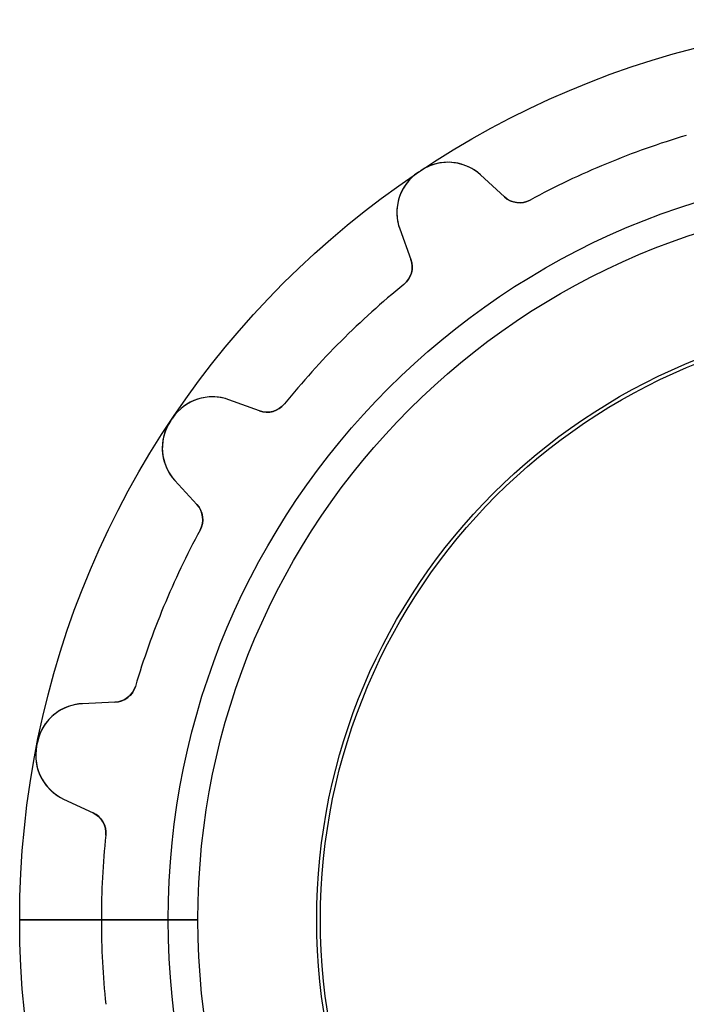
# Model space of a CAD drawing. Units: millimetres. Extents: x -12.1 to 12.1, y -12.1 to 12.1.
# Drawn here: x -12.1 to -3.1, y -1.1 to 12.1 of the extents above; entities that cross this region are included whole.
import ezdxf

# ---------------------------------------------------------------- set-up
doc = ezdxf.new("R2010")
doc.units = ezdxf.units.MM
doc.layers.add('Body027', color=7, linetype='CONTINUOUS')
doc.layers.add('Easydrive', color=7, linetype='CONTINUOUS')

msp = doc.modelspace()

# ---------------------------------------------------------------- linework, layer by layer
at = {"layer": 'Body027'}
for p, q in [((-10.12, 0, -2.9), (-12.12, 0, -2.5)), ((-10.12, 0, -2.9), (-12.12, 0, -2.5)), ((-12.12, 0, -2.5), (-12.12, 0, 2.5)), ((-12.12, 0, -2.5), (-12.12, 0, 2.5)), ((-10.12, 0, -2.9), (-12.12, 0, -2.5)), ((-10.12, 0, -2.9), (-12.12, 0, -2.5)), ((-12.12, 0, -2.5), (-12.12, 0, 2.5)), ((-12.12, 0, -2.5), (-12.12, 0, 2.5)), ((-8.12, 0, 2.9), (-8.12, 0, -2.9)), ((-8.12, 0, 2.9), (-8.12, 0, -2.9)), ((-8.12, 0, 2.9), (-8.12, 0, -2.9)), ((-8.12, 0, 2.9), (-8.12, 0, -2.9)), ((-12.12, 0, 2.5), (-10.12, 0, 2.9)), ((-12.12, 0, 2.5), (-10.12, 0, 2.9)), ((-12.12, 0, 2.5), (-10.12, 0, 2.9)), ((-12.12, 0, 2.5), (-10.12, 0, 2.9))]:
    msp.add_line(p, q, dxfattribs=at)
for radius in [12.12, 12.12, 12.12, 12.12, 12.12, 12.12, 12.12, 12.12, 10.12, 10.12, 10.12, 10.12, 10.12, 10.12, 10.12, 10.12, 8.12, 8.12, 8.12, 8.12, 8.12, 8.12, 8.12, 8.12]:
    msp.add_circle((0, 0), radius, dxfattribs=at)
at = {"layer": 'Easydrive'}
for p, q in [((-6.71324, 10.0909, -13.5), (-6.71324, 10.0909, -3.325)), ((-6.71324, 10.0909, -13.5), (-6.71324, 10.0909, -3.325)), ((-6.71324, 10.0909, 3.325), (-6.71324, 10.0909, 13.5)), ((-6.71324, 10.0909, 3.325), (-6.71324, 10.0909, 13.5)), ((-6.75376, 10.0639, -13.5), (-6.75376, 10.0639, -3.325)), ((-6.75376, 10.0639, -13.5), (-6.75376, 10.0639, -3.325)), ((-6.75376, 10.0639, 3.325), (-6.75376, 10.0639, 13.5)), ((-6.75376, 10.0639, 3.325), (-6.75376, 10.0639, 13.5)), ((-5.59181, 9.7337, -13.5), (-5.91406, 10.029, -13.5)), ((-5.59181, 9.7337, -13.5), (-5.91406, 10.029, -13.5)), ((-5.91406, 10.029, -13.5), (-5.91406, 10.029, -3.24548)), ((-5.91406, 10.029, -13.5), (-5.91406, 10.029, -3.24548)), ((-5.59181, 9.7337, 13.5), (-5.91406, 10.029, 13.5)), ((-5.91406, 10.029, 3.24548), (-5.91406, 10.029, 13.5)), ((-5.59181, 9.7337, 13.5), (-5.91406, 10.029, 13.5)), ((-5.91406, 10.029, 3.24548), (-5.91406, 10.029, 13.5)), ((-5.59181, 9.7337, -13.5), (-5.59181, 9.7337, -3.17593)), ((-5.59181, 9.7337, -13.5), (-5.59181, 9.7337, -3.17593)), ((-5.59181, 9.7337, 3.17593), (-5.59181, 9.7337, 13.5)), ((-5.59181, 9.7337, 3.17593), (-5.59181, 9.7337, 13.5)), ((-5.24631, 9.69106, -13.5), (-5.24631, 9.69106, -3.14167)), ((-5.24631, 9.69106, -13.5), (-5.24631, 9.69106, -3.14167)), ((-5.24631, 9.69106, 3.14167), (-5.24631, 9.69106, 13.5)), ((-5.24631, 9.69106, 3.14167), (-5.24631, 9.69106, 13.5)), ((-7.00236, 9.30181, -13.5), (-6.85287, 8.89109, -13.5)), ((-7.00236, 9.30181, -13.5), (-7.00236, 9.30181, -3.24548)), ((-7.00236, 9.30181, -13.5), (-6.85287, 8.89109, -13.5)), ((-7.00236, 9.30181, -13.5), (-7.00236, 9.30181, -3.24548)), ((-7.00236, 9.30181, 13.5), (-6.85287, 8.89109, 13.5)), ((-7.00236, 9.30181, 3.24548), (-7.00236, 9.30181, 13.5)), ((-7.00236, 9.30181, 13.5), (-6.85287, 8.89109, 13.5)), ((-7.00236, 9.30181, 3.24548), (-7.00236, 9.30181, 13.5)), ((-6.85287, 8.89109, -13.5), (-6.85287, 8.89109, -3.17593)), ((-6.85287, 8.89109, -13.5), (-6.85287, 8.89109, -3.17593)), ((-6.85287, 8.89109, 3.17593), (-6.85287, 8.89109, 13.5)), ((-6.85287, 8.89109, 3.17593), (-6.85287, 8.89109, 13.5)), ((-6.94569, 8.55557, -13.5), (-6.94569, 8.55557, -3.14167)), ((-6.94569, 8.55557, -13.5), (-6.94569, 8.55557, -3.14167)), ((-6.94569, 8.55557, 3.14167), (-6.94569, 8.55557, 13.5)), ((-6.94569, 8.55557, 3.14167), (-6.94569, 8.55557, 13.5)), ((-8.89109, 6.85287, -13.5), (-9.30181, 7.00236, -13.5)), ((-8.89109, 6.85287, -13.5), (-9.30181, 7.00236, -13.5)), ((-9.30181, 7.00236, -13.5), (-9.30181, 7.00236, -3.24548)), ((-9.30181, 7.00236, -13.5), (-9.30181, 7.00236, -3.24548)), ((-8.89109, 6.85287, 13.5), (-9.30181, 7.00236, 13.5)), ((-9.30181, 7.00236, 3.24548), (-9.30181, 7.00236, 13.5)), ((-8.89109, 6.85287, 13.5), (-9.30181, 7.00236, 13.5)), ((-9.30181, 7.00236, 3.24548), (-9.30181, 7.00236, 13.5)), ((-8.55557, 6.94569, -13.5), (-8.55557, 6.94569, -3.14167)), ((-8.55557, 6.94569, -13.5), (-8.55557, 6.94569, -3.14167)), ((-8.55557, 6.94569, 3.14167), (-8.55557, 6.94569, 13.5)), ((-8.55557, 6.94569, 3.14167), (-8.55557, 6.94569, 13.5)), ((-8.89109, 6.85287, -13.5), (-8.89109, 6.85287, -3.17593)), ((-8.89109, 6.85287, -13.5), (-8.89109, 6.85287, -3.17593)), ((-8.89109, 6.85287, 3.17593), (-8.89109, 6.85287, 13.5)), ((-8.89109, 6.85287, 3.17593), (-8.89109, 6.85287, 13.5)), ((-10.0909, 6.71324, -13.5), (-10.0909, 6.71324, -3.325)), ((-10.0909, 6.71324, -13.5), (-10.0909, 6.71324, -3.325)), ((-10.0909, 6.71324, 3.325), (-10.0909, 6.71324, 13.5)), ((-10.0909, 6.71324, 3.325), (-10.0909, 6.71324, 13.5)), ((-10.0639, 6.75376, -13.5), (-10.0639, 6.75376, -3.325)), ((-10.0639, 6.75376, -13.5), (-10.0639, 6.75376, -3.325)), ((-10.0639, 6.75376, 3.325), (-10.0639, 6.75376, 13.5)), ((-10.0639, 6.75376, 3.325), (-10.0639, 6.75376, 13.5)), ((-10.029, 5.91406, -13.5), (-9.7337, 5.59181, -13.5)), ((-10.029, 5.91406, -13.5), (-10.029, 5.91406, -3.24548)), ((-10.029, 5.91406, -13.5), (-9.7337, 5.59181, -13.5)), ((-10.029, 5.91406, -13.5), (-10.029, 5.91406, -3.24548)), ((-10.029, 5.91406, 13.5), (-9.7337, 5.59181, 13.5)), ((-10.029, 5.91406, 3.24548), (-10.029, 5.91406, 13.5)), ((-10.029, 5.91406, 13.5), (-9.7337, 5.59181, 13.5)), ((-10.029, 5.91406, 3.24548), (-10.029, 5.91406, 13.5)), ((-9.7337, 5.59181, -13.5), (-9.7337, 5.59181, -3.17593)), ((-9.7337, 5.59181, -13.5), (-9.7337, 5.59181, -3.17593)), ((-9.7337, 5.59181, 3.17593), (-9.7337, 5.59181, 13.5)), ((-9.7337, 5.59181, 3.17593), (-9.7337, 5.59181, 13.5)), ((-9.69106, 5.24631, -13.5), (-9.69106, 5.24631, -3.14167)), ((-9.69106, 5.24631, -13.5), (-9.69106, 5.24631, -3.14167)), ((-9.69106, 5.24631, 3.14167), (-9.69106, 5.24631, 13.5)), ((-9.69106, 5.24631, 3.14167), (-9.69106, 5.24631, 13.5)), ((-10.5623, 3.14291, -13.5), (-10.5623, 3.14291, -3.14167)), ((-10.5623, 3.14291, -13.5), (-10.5623, 3.14291, -3.14167)), ((-10.5623, 3.14291, 3.14167), (-10.5623, 3.14291, 13.5)), ((-10.5623, 3.14291, 3.14167), (-10.5623, 3.14291, 13.5)), ((-10.8368, 2.92875, -13.5), (-11.2734, 2.90969, -13.5)), ((-10.8368, 2.92875, -13.5), (-11.2734, 2.90969, -13.5)), ((-10.8368, 2.92875, 13.5), (-11.2734, 2.90969, 13.5)), ((-10.8368, 2.92875, 13.5), (-11.2734, 2.90969, 13.5)), ((-10.8368, 2.92875, -13.5), (-10.8368, 2.92875, -3.17593)), ((-10.8368, 2.92875, -13.5), (-10.8368, 2.92875, -3.17593)), ((-10.8368, 2.92875, 3.17593), (-10.8368, 2.92875, 13.5)), ((-10.8368, 2.92875, 3.17593), (-10.8368, 2.92875, 13.5)), ((-11.2734, 2.90969, -13.5), (-11.2734, 2.90969, -3.24548)), ((-11.2734, 2.90969, -13.5), (-11.2734, 2.90969, -3.24548)), ((-11.2734, 2.90969, 3.24548), (-11.2734, 2.90969, 13.5)), ((-11.2734, 2.90969, 3.24548), (-11.2734, 2.90969, 13.5)), ((-11.8823, 2.38839, -13.5), (-11.8823, 2.38839, -3.325)), ((-11.8823, 2.38839, -13.5), (-11.8823, 2.38839, -3.325)), ((-11.8823, 2.38839, 3.325), (-11.8823, 2.38839, 13.5)), ((-11.8823, 2.38839, 3.325), (-11.8823, 2.38839, 13.5)), ((-11.8918, 2.34059, -13.5), (-11.8918, 2.34059, -3.325)), ((-11.8918, 2.34059, -13.5), (-11.8918, 2.34059, -3.325)), ((-11.8918, 2.34059, 3.325), (-11.8918, 2.34059, 13.5)), ((-11.8918, 2.34059, 3.325), (-11.8918, 2.34059, 13.5)), ((-11.5288, 1.62596, -13.5), (-11.1327, 1.44124, -13.5)), ((-11.5288, 1.62596, -13.5), (-11.5288, 1.62596, -3.24548)), ((-11.5288, 1.62596, -13.5), (-11.1327, 1.44124, -13.5)), ((-11.5288, 1.62596, -13.5), (-11.5288, 1.62596, -3.24548)), ((-11.5288, 1.62596, 13.5), (-11.1327, 1.44124, 13.5)), ((-11.5288, 1.62596, 3.24548), (-11.5288, 1.62596, 13.5)), ((-11.5288, 1.62596, 13.5), (-11.1327, 1.44124, 13.5)), ((-11.5288, 1.62596, 3.24548), (-11.5288, 1.62596, 13.5)), ((-11.1327, 1.44124, -13.5), (-11.1327, 1.44124, -3.17593)), ((-11.1327, 1.44124, -13.5), (-11.1327, 1.44124, -3.17593)), ((-11.1327, 1.44124, 3.17593), (-11.1327, 1.44124, 13.5)), ((-11.1327, 1.44124, 3.17593), (-11.1327, 1.44124, 13.5)), ((-10.961, 1.13836, -13.5), (-10.961, 1.13836, -3.14167)), ((-10.961, 1.13836, -13.5), (-10.961, 1.13836, -3.14167)), ((-10.961, 1.13836, 3.14167), (-10.961, 1.13836, 13.5)), ((-10.961, 1.13836, 3.14167), (-10.961, 1.13836, 13.5)), ((-9.72, 0, -2.925), (-11.02, 0, -3.14167)), ((-9.72, 0, -2.925), (-11.02, 0, -3.14167)), ((-8.07, 0, 2.925), (-8.07, 0, -2.925)), ((-8.07, 0, 2.925), (-8.07, 0, -2.925)), ((-11.02, 0, 3.14167), (-9.72, 0, 2.925)), ((-11.02, 0, 3.14167), (-9.72, 0, 2.925))]:
    msp.add_line(p, q, dxfattribs=at)
for radius in [9.72, 9.72, 9.72, 9.72, 8.07, 8.07, 8.07, 8.07]:
    msp.add_circle((0, 0), radius, dxfattribs=at)
for centre, radius, start, end in [((0, 0, -13.5), 11.02, 106.571, 112.5), ((0, 0, -13.5), 11.02, 106.571, 112.5), ((0, 0, -3.14167), 11.02, 106.571, 112.5), ((0, 0, -3.14167), 11.02, 106.571, 112.5), ((0, 0, 13.5), 11.02, 106.571, 112.5), ((0, 0, 13.5), 11.02, 106.571, 112.5), ((0, 0, 3.14167), 11.02, 106.571, 112.5), ((0, 0, 3.14167), 11.02, 106.571, 112.5), ((0, 0, -13.5), 12.12, 123.75, 123.865), ((0, 0, -13.5), 12.12, 123.75, 123.865), ((0, 0, -3.325), 12.12, 123.75, 123.865), ((0, 0, -3.325), 12.12, 123.75, 123.865), ((0, 0, 13.5), 12.12, 123.75, 123.865), ((0, 0, 13.5), 12.12, 123.75, 123.865), ((0, 0, 3.325), 12.12, 123.75, 123.865), ((0, 0, 3.325), 12.12, 123.75, 123.865), ((0, 0, -13.5), 12.12, 123.635, 123.75), ((0, 0, -13.5), 12.12, 123.635, 123.75), ((0, 0, -3.325), 12.12, 123.635, 123.75), ((0, 0, -3.325), 12.12, 123.635, 123.75), ((0, 0, 13.5), 12.12, 123.635, 123.75), ((0, 0, 13.5), 12.12, 123.635, 123.75), ((0, 0, 3.325), 12.12, 123.635, 123.75), ((0, 0, 3.325), 12.12, 123.635, 123.75), ((-6.3532, 9.54975, -13.5), 0.65, 47.5, 123.635), ((-6.3532, 9.54975, -13.5), 0.65, 47.5, 123.635), ((-6.3532, 9.54975, 13.5), 0.65, 47.5, 123.635), ((-6.3532, 9.54975, 13.5), 0.65, 47.5, 123.635), ((0, 0, -13.5), 11.02, 112.5, 118.429), ((0, 0, -13.5), 11.02, 112.5, 118.429), ((0, 0, -3.14167), 11.02, 112.5, 118.429), ((0, 0, -3.14167), 11.02, 112.5, 118.429), ((0, 0, 13.5), 11.02, 112.5, 118.429), ((0, 0, 13.5), 11.02, 112.5, 118.429), ((0, 0, 3.14167), 11.02, 112.5, 118.429), ((0, 0, 3.14167), 11.02, 112.5, 118.429), ((-6.39156, 9.52412, -13.5), 0.65, 123.865, -160), ((-6.39156, 9.52412, -13.5), 0.65, 123.865, -160), ((-6.39156, 9.52412, 13.5), 0.65, 123.865, -160), ((-6.39156, 9.52412, 13.5), 0.65, 123.865, -160), ((-5.38914, 9.95488, -13.5), 0.3, -132.5, -61.5708), ((-5.38914, 9.95488, -13.5), 0.3, -132.5, -61.5708), ((-5.38914, 9.95488, 13.5), 0.3, -132.5, -61.5708), ((-5.38914, 9.95488, 13.5), 0.3, -132.5, -61.5708), ((-7.13478, 8.78848, -13.5), 0.3, -50.9292, 20), ((-7.13478, 8.78848, -13.5), 0.3, -50.9292, 20), ((-7.13478, 8.78848, 13.5), 0.3, -50.9292, 20), ((-7.13478, 8.78848, 13.5), 0.3, -50.9292, 20), ((0, 0, -13.5), 11.02, 129.071, 135), ((0, 0, -13.5), 11.02, 129.071, 135), ((0, 0, -3.14167), 11.02, 129.071, 135), ((0, 0, -3.14167), 11.02, 129.071, 135), ((0, 0, 13.5), 11.02, 129.071, 135), ((0, 0, 13.5), 11.02, 129.071, 135), ((0, 0, 3.14167), 11.02, 129.071, 135), ((0, 0, 3.14167), 11.02, 129.071, 135), ((0, 0, -13.5), 11.02, 135, 140.929), ((0, 0, -13.5), 11.02, 135, 140.929), ((0, 0, -3.14167), 11.02, 135, 140.929), ((0, 0, -3.14167), 11.02, 135, 140.929), ((0, 0, 13.5), 11.02, 135, 140.929), ((0, 0, 13.5), 11.02, 135, 140.929), ((0, 0, 3.14167), 11.02, 135, 140.929), ((0, 0, 3.14167), 11.02, 135, 140.929), ((-9.52412, 6.39156, -13.5), 0.65, 70, 146.135), ((-9.52412, 6.39156, -13.5), 0.65, 70, 146.135), ((-9.52412, 6.39156, 13.5), 0.65, 70, 146.135), ((-9.52412, 6.39156, 13.5), 0.65, 70, 146.135), ((-8.78848, 7.13478, -13.5), 0.3, -110, -39.0708), ((-8.78848, 7.13478, -13.5), 0.3, -110, -39.0708), ((-8.78848, 7.13478, 13.5), 0.3, -110, -39.0708), ((-8.78848, 7.13478, 13.5), 0.3, -110, -39.0708), ((-9.54975, 6.3532, -13.5), 0.65, 146.365, -137.5), ((-9.54975, 6.3532, -13.5), 0.65, 146.365, -137.5), ((-9.54975, 6.3532, 13.5), 0.65, 146.365, -137.5), ((-9.54975, 6.3532, 13.5), 0.65, 146.365, -137.5), ((0, 0, -13.5), 12.12, 146.25, 146.365), ((0, 0, -13.5), 12.12, 146.25, 146.365), ((0, 0, -3.325), 12.12, 146.25, 146.365), ((0, 0, -3.325), 12.12, 146.25, 146.365), ((0, 0, 13.5), 12.12, 146.25, 146.365), ((0, 0, 13.5), 12.12, 146.25, 146.365), ((0, 0, 3.325), 12.12, 146.25, 146.365), ((0, 0, 3.325), 12.12, 146.25, 146.365), ((0, 0, -13.5), 12.12, 146.135, 146.25), ((0, 0, -13.5), 12.12, 146.135, 146.25), ((0, 0, -3.325), 12.12, 146.135, 146.25), ((0, 0, -3.325), 12.12, 146.135, 146.25), ((0, 0, 13.5), 12.12, 146.135, 146.25), ((0, 0, 13.5), 12.12, 146.135, 146.25), ((0, 0, 3.325), 12.12, 146.135, 146.25), ((0, 0, 3.325), 12.12, 146.135, 146.25), ((-9.95488, 5.38914, -13.5), 0.3, -28.4292, 42.5), ((-9.95488, 5.38914, -13.5), 0.3, -28.4292, 42.5), ((-9.95488, 5.38914, 13.5), 0.3, -28.4292, 42.5), ((-9.95488, 5.38914, 13.5), 0.3, -28.4292, 42.5), ((0, 0, -13.5), 11.02, 151.571, 157.5), ((0, 0, -13.5), 11.02, 151.571, 157.5), ((0, 0, -3.14167), 11.02, 151.571, 157.5), ((0, 0, -3.14167), 11.02, 151.571, 157.5), ((0, 0, 13.5), 11.02, 151.571, 157.5), ((0, 0, 13.5), 11.02, 151.571, 157.5), ((0, 0, 3.14167), 11.02, 151.571, 157.5), ((0, 0, 3.14167), 11.02, 151.571, 157.5), ((0, 0, -13.5), 11.02, 157.5, 163.429), ((0, 0, -13.5), 11.02, 157.5, 163.429), ((0, 0, -3.14167), 11.02, 157.5, 163.429), ((0, 0, -3.14167), 11.02, 157.5, 163.429), ((0, 0, 13.5), 11.02, 157.5, 163.429), ((0, 0, 13.5), 11.02, 157.5, 163.429), ((0, 0, 3.14167), 11.02, 157.5, 163.429), ((0, 0, 3.14167), 11.02, 157.5, 163.429), ((-10.8499, 3.22847, -13.5), 0.3, -87.5, -16.5708), ((-10.8499, 3.22847, -13.5), 0.3, -87.5, -16.5708), ((-10.8499, 3.22847, 13.5), 0.3, -87.5, -16.5708), ((-10.8499, 3.22847, 13.5), 0.3, -87.5, -16.5708), ((-11.2451, 2.26031, -13.5), 0.65, 92.5, 168.635), ((-11.2451, 2.26031, -13.5), 0.65, 92.5, 168.635), ((-11.2451, 2.26031, 13.5), 0.65, 92.5, 168.635), ((-11.2451, 2.26031, 13.5), 0.65, 92.5, 168.635), ((0, 0, -13.5), 12.12, 168.635, 168.75), ((0, 0, -13.5), 12.12, 168.635, 168.75), ((0, 0, -3.325), 12.12, 168.635, 168.75), ((0, 0, -3.325), 12.12, 168.635, 168.75), ((0, 0, 13.5), 12.12, 168.635, 168.75), ((0, 0, 13.5), 12.12, 168.635, 168.75), ((0, 0, 3.325), 12.12, 168.635, 168.75), ((0, 0, 3.325), 12.12, 168.635, 168.75), ((-11.2541, 2.21506, -13.5), 0.65, 168.865, -115), ((-11.2541, 2.21506, -13.5), 0.65, 168.865, -115), ((-11.2541, 2.21506, 13.5), 0.65, 168.865, -115), ((-11.2541, 2.21506, 13.5), 0.65, 168.865, -115), ((0, 0, -13.5), 12.12, 168.75, 168.865), ((0, 0, -13.5), 12.12, 168.75, 168.865), ((0, 0, -3.325), 12.12, 168.75, 168.865), ((0, 0, -3.325), 12.12, 168.75, 168.865), ((0, 0, 13.5), 12.12, 168.75, 168.865), ((0, 0, 13.5), 12.12, 168.75, 168.865), ((0, 0, 3.325), 12.12, 168.75, 168.865), ((0, 0, 3.325), 12.12, 168.75, 168.865), ((-11.2594, 1.16935, -13.5), 0.3, -5.92918, 65), ((-11.2594, 1.16935, -13.5), 0.3, -5.92918, 65), ((-11.2594, 1.16935, 13.5), 0.3, -5.92918, 65), ((-11.2594, 1.16935, 13.5), 0.3, -5.92918, 65), ((0, 0, -13.5), 11.02, 174.071, 180), ((0, 0, -13.5), 11.02, 174.071, 180), ((0, 0, -3.14167), 11.02, 174.071, -180), ((0, 0, -3.14167), 11.02, 174.071, -180), ((0, 0, 13.5), 11.02, 174.071, 180), ((0, 0, 3.14167), 11.02, 174.071, -180), ((0, 0, 13.5), 11.02, 174.071, 180), ((0, 0, 3.14167), 11.02, 174.071, -180), ((0, 0, -13.5), 11.02, 180, -174.071), ((0, 0, -13.5), 11.02, 180, -174.071), ((0, 0, -3.14167), 11.02, -180, -174.071), ((0, 0, -3.14167), 11.02, -180, -174.071), ((0, 0, 13.5), 11.02, 180, -174.071), ((0, 0, 3.14167), 11.02, -180, -174.071), ((0, 0, 13.5), 11.02, 180, -174.071), ((0, 0, 3.14167), 11.02, -180, -174.071)]:
    msp.add_arc(centre, radius, start, end, dxfattribs=at)
for points, knots in [([(-5.91406, 10.029, -3.24548), (-6.00936, 10.1165, -3.26612), (-6.13418, 10.1774, -3.28544), (-6.27231, 10.1947, -3.29995), (-6.41932, 10.214, -3.31552), (-6.58186, 10.1792, -3.32511), (-6.71324, 10.0909, -3.325)], [0, 0, 0, 0, 0.483359, 0.483359, 0.483359, 1, 1, 1, 1]), ([(-5.91406, 10.029, -3.24548), (-6.00936, 10.1165, -3.26612), (-6.13418, 10.1774, -3.28544), (-6.27231, 10.1947, -3.29995), (-6.41932, 10.214, -3.31552), (-6.58186, 10.1792, -3.32511), (-6.71324, 10.0909, -3.325)], [0, 0, 0, 0, 0.483359, 0.483359, 0.483359, 1, 1, 1, 1]), ([(-5.91406, 10.029, 3.24548), (-6.00936, 10.1165, 3.26612), (-6.13418, 10.1774, 3.28544), (-6.27231, 10.1947, 3.29995), (-6.41932, 10.214, 3.31552), (-6.58186, 10.1792, 3.32511), (-6.71324, 10.0909, 3.325)], [0, 0, 0, 0, 0.483359, 0.483359, 0.483359, 1, 1, 1, 1]), ([(-5.91406, 10.029, 3.24548), (-6.00936, 10.1165, 3.26612), (-6.13418, 10.1774, 3.28544), (-6.27231, 10.1947, 3.29995), (-6.41932, 10.214, 3.31552), (-6.58186, 10.1792, 3.32511), (-6.71324, 10.0909, 3.325)], [0, 0, 0, 0, 0.483359, 0.483359, 0.483359, 1, 1, 1, 1]), ([(-6.75376, 10.0639, -3.325), (-6.88526, 9.97647, -3.32511), (-6.97951, 9.84009, -3.31557), (-7.01807, 9.69726, -3.30007), (-7.05532, 9.56271, -3.28554), (-7.04688, 9.42367, -3.26617), (-7.00236, 9.30181, -3.24548)], [0, 0, 0, 0, 0.51537, 0.51537, 0.51537, 1, 1, 1, 1]), ([(-6.75376, 10.0639, -3.325), (-6.88526, 9.97647, -3.32511), (-6.97951, 9.84009, -3.31557), (-7.01807, 9.69726, -3.30007), (-7.05532, 9.56271, -3.28554), (-7.04688, 9.42367, -3.26617), (-7.00236, 9.30181, -3.24548)], [0, 0, 0, 0, 0.51537, 0.51537, 0.51537, 1, 1, 1, 1]), ([(-6.75376, 10.0639, 3.325), (-6.88526, 9.97647, 3.32511), (-6.97951, 9.84009, 3.31557), (-7.01807, 9.69726, 3.30007), (-7.05532, 9.56271, 3.28554), (-7.04688, 9.42367, 3.26617), (-7.00236, 9.30181, 3.24548)], [0, 0, 0, 0, 0.51537, 0.51537, 0.51537, 1, 1, 1, 1]), ([(-6.75376, 10.0639, 3.325), (-6.88526, 9.97647, 3.32511), (-6.97951, 9.84009, 3.31557), (-7.01807, 9.69726, 3.30007), (-7.05532, 9.56271, 3.28554), (-7.04688, 9.42367, 3.26617), (-7.00236, 9.30181, 3.24548)], [0, 0, 0, 0, 0.51537, 0.51537, 0.51537, 1, 1, 1, 1]), ([(-9.30181, 7.00236, -3.24548), (-9.42335, 7.04677, -3.26612), (-9.56198, 7.05528, -3.28544), (-9.6962, 7.01837, -3.29995), (-9.83942, 6.97996, -3.31552), (-9.97626, 6.88559, -3.32511), (-10.0639, 6.75376, -3.325)], [0, 0, 0, 0, 0.483359, 0.483359, 0.483359, 1, 1, 1, 1]), ([(-9.30181, 7.00236, -3.24548), (-9.42335, 7.04677, -3.26612), (-9.56198, 7.05528, -3.28544), (-9.6962, 7.01837, -3.29995), (-9.83942, 6.97996, -3.31552), (-9.97626, 6.88559, -3.32511), (-10.0639, 6.75376, -3.325)], [0, 0, 0, 0, 0.483359, 0.483359, 0.483359, 1, 1, 1, 1]), ([(-9.30181, 7.00236, 3.24548), (-9.42335, 7.04677, 3.26612), (-9.56198, 7.05528, 3.28544), (-9.6962, 7.01837, 3.29995), (-9.83942, 6.97996, 3.31552), (-9.97626, 6.88559, 3.32511), (-10.0639, 6.75376, 3.325)], [0, 0, 0, 0, 0.483359, 0.483359, 0.483359, 1, 1, 1, 1]), ([(-9.30181, 7.00236, 3.24548), (-9.42335, 7.04677, 3.26612), (-9.56198, 7.05528, 3.28544), (-9.6962, 7.01837, 3.29995), (-9.83942, 6.97996, 3.31552), (-9.97626, 6.88559, 3.32511), (-10.0639, 6.75376, 3.325)], [0, 0, 0, 0, 0.483359, 0.483359, 0.483359, 1, 1, 1, 1]), ([(-10.0909, 6.71324, -3.325), (-10.179, 6.58218, -3.32511), (-10.2139, 6.42012, -3.31557), (-10.1948, 6.2734, -3.30007), (-10.1778, 6.13484, -3.28554), (-10.1168, 6.00961, -3.26617), (-10.029, 5.91406, -3.24548)], [0, 0, 0, 0, 0.51537, 0.51537, 0.51537, 1, 1, 1, 1]), ([(-10.0909, 6.71324, -3.325), (-10.179, 6.58218, -3.32511), (-10.2139, 6.42012, -3.31557), (-10.1948, 6.2734, -3.30007), (-10.1778, 6.13484, -3.28554), (-10.1168, 6.00961, -3.26617), (-10.029, 5.91406, -3.24548)], [0, 0, 0, 0, 0.51537, 0.51537, 0.51537, 1, 1, 1, 1]), ([(-10.0909, 6.71324, 3.325), (-10.179, 6.58218, 3.32511), (-10.2139, 6.42012, 3.31557), (-10.1948, 6.2734, 3.30007), (-10.1778, 6.13484, 3.28554), (-10.1168, 6.00961, 3.26617), (-10.029, 5.91406, 3.24548)], [0, 0, 0, 0, 0.51537, 0.51537, 0.51537, 1, 1, 1, 1]), ([(-10.0909, 6.71324, 3.325), (-10.179, 6.58218, 3.32511), (-10.2139, 6.42012, 3.31557), (-10.1948, 6.2734, 3.30007), (-10.1778, 6.13484, 3.28554), (-10.1168, 6.00961, 3.26617), (-10.029, 5.91406, 3.24548)], [0, 0, 0, 0, 0.51537, 0.51537, 0.51537, 1, 1, 1, 1]), ([(-11.2734, 2.90969, -3.24548), (-11.4027, 2.9042, -3.26612), (-11.5341, 2.85902, -3.28544), (-11.6439, 2.77355, -3.29995), (-11.7616, 2.68326, -3.31552), (-11.8519, 2.54371, -3.32511), (-11.8823, 2.38839, -3.325)], [0, 0, 0, 0, 0.483359, 0.483359, 0.483359, 1, 1, 1, 1]), ([(-11.2734, 2.90969, -3.24548), (-11.4027, 2.9042, -3.26612), (-11.5341, 2.85902, -3.28544), (-11.6439, 2.77355, -3.29995), (-11.7616, 2.68326, -3.31552), (-11.8519, 2.54371, -3.32511), (-11.8823, 2.38839, -3.325)], [0, 0, 0, 0, 0.483359, 0.483359, 0.483359, 1, 1, 1, 1]), ([(-11.2734, 2.90969, 3.24548), (-11.4027, 2.9042, 3.26612), (-11.5341, 2.85902, 3.28544), (-11.6439, 2.77355, 3.29995), (-11.7616, 2.68326, 3.31552), (-11.8519, 2.54371, 3.32511), (-11.8823, 2.38839, 3.325)], [0, 0, 0, 0, 0.483359, 0.483359, 0.483359, 1, 1, 1, 1]), ([(-11.2734, 2.90969, 3.24548), (-11.4027, 2.9042, 3.26612), (-11.5341, 2.85902, 3.28544), (-11.6439, 2.77355, 3.29995), (-11.7616, 2.68326, 3.31552), (-11.8519, 2.54371, 3.32511), (-11.8823, 2.38839, 3.325)], [0, 0, 0, 0, 0.483359, 0.483359, 0.483359, 1, 1, 1, 1]), ([(-11.8918, 2.34059, -3.325), (-11.923, 2.18582, -3.32511), (-11.8933, 2.02274, -3.31557), (-11.8195, 1.89447, -3.30007), (-11.7507, 1.77299, -3.28554), (-11.6464, 1.68064, -3.26617), (-11.5288, 1.62596, -3.24548)], [0, 0, 0, 0, 0.51537, 0.51537, 0.51537, 1, 1, 1, 1]), ([(-11.8918, 2.34059, -3.325), (-11.923, 2.18582, -3.32511), (-11.8933, 2.02274, -3.31557), (-11.8195, 1.89447, -3.30007), (-11.7507, 1.77299, -3.28554), (-11.6464, 1.68064, -3.26617), (-11.5288, 1.62596, -3.24548)], [0, 0, 0, 0, 0.51537, 0.51537, 0.51537, 1, 1, 1, 1]), ([(-11.8918, 2.34059, 3.325), (-11.923, 2.18582, 3.32511), (-11.8933, 2.02274, 3.31557), (-11.8195, 1.89447, 3.30007), (-11.7507, 1.77299, 3.28554), (-11.6464, 1.68064, 3.26617), (-11.5288, 1.62596, 3.24548)], [0, 0, 0, 0, 0.51537, 0.51537, 0.51537, 1, 1, 1, 1]), ([(-11.8918, 2.34059, 3.325), (-11.923, 2.18582, 3.32511), (-11.8933, 2.02274, 3.31557), (-11.8195, 1.89447, 3.30007), (-11.7507, 1.77299, 3.28554), (-11.6464, 1.68064, 3.26617), (-11.5288, 1.62596, 3.24548)], [0, 0, 0, 0, 0.51537, 0.51537, 0.51537, 1, 1, 1, 1])]:
    msp.add_open_spline(points, degree=3, knots=knots, dxfattribs=at)
for points in [[(-5.24631, 9.69106, -3.14167), (-5.35782, 9.62879, -3.14137), (-5.50371, 9.65006, -3.15652), (-5.59181, 9.7337, -3.17593)], [(-5.24631, 9.69106, -3.14167), (-5.35782, 9.62879, -3.14137), (-5.50371, 9.65006, -3.15652), (-5.59181, 9.7337, -3.17593)], [(-5.24631, 9.69106, 3.14167), (-5.35782, 9.62879, 3.14137), (-5.50371, 9.65006, 3.15652), (-5.59181, 9.7337, 3.17593)], [(-5.24631, 9.69106, 3.14167), (-5.35782, 9.62879, 3.14137), (-5.50371, 9.65006, 3.15652), (-5.59181, 9.7337, 3.17593)], [(-6.85287, 8.89109, -3.17593), (-6.80932, 8.77767, -3.15652), (-6.84549, 8.63475, -3.14137), (-6.94569, 8.55557, -3.14167)], [(-6.85287, 8.89109, -3.17593), (-6.80932, 8.77767, -3.15652), (-6.84549, 8.63475, -3.14137), (-6.94569, 8.55557, -3.14167)], [(-6.85287, 8.89109, 3.17593), (-6.80932, 8.77767, 3.15652), (-6.84549, 8.63475, 3.14137), (-6.94569, 8.55557, 3.14167)], [(-6.85287, 8.89109, 3.17593), (-6.80932, 8.77767, 3.15652), (-6.84549, 8.63475, 3.14137), (-6.94569, 8.55557, 3.14167)], [(-8.55557, 6.94569, -3.14167), (-8.63476, 6.8455, -3.14137), (-8.77768, 6.80931, -3.15652), (-8.89109, 6.85287, -3.17593)], [(-8.55557, 6.94569, -3.14167), (-8.63476, 6.8455, -3.14137), (-8.77768, 6.80931, -3.15652), (-8.89109, 6.85287, -3.17593)], [(-8.55557, 6.94569, 3.14167), (-8.63476, 6.8455, 3.14137), (-8.77768, 6.80931, 3.15652), (-8.89109, 6.85287, 3.17593)], [(-8.55557, 6.94569, 3.14167), (-8.63476, 6.8455, 3.14137), (-8.77768, 6.80931, 3.15652), (-8.89109, 6.85287, 3.17593)], [(-9.7337, 5.59181, -3.17593), (-9.65006, 5.50369, -3.15652), (-9.62879, 5.35781, -3.14137), (-9.69106, 5.24631, -3.14167)], [(-9.7337, 5.59181, -3.17593), (-9.65006, 5.50369, -3.15652), (-9.62879, 5.35781, -3.14137), (-9.69106, 5.24631, -3.14167)], [(-9.7337, 5.59181, 3.17593), (-9.65006, 5.50369, 3.15652), (-9.62879, 5.35781, 3.14137), (-9.69106, 5.24631, 3.14167)], [(-9.7337, 5.59181, 3.17593), (-9.65006, 5.50369, 3.15652), (-9.62879, 5.35781, 3.14137), (-9.69106, 5.24631, 3.14167)], [(-10.5623, 3.14291, -3.14167), (-10.5971, 3.02004, -3.14137), (-10.7153, 2.93191, -3.15652), (-10.8368, 2.92875, -3.17593)], [(-10.5623, 3.14291, -3.14167), (-10.5971, 3.02004, -3.14137), (-10.7153, 2.93191, -3.15652), (-10.8368, 2.92875, -3.17593)], [(-10.5623, 3.14291, 3.14167), (-10.5971, 3.02004, 3.14137), (-10.7153, 2.93191, 3.15652), (-10.8368, 2.92875, 3.17593)], [(-10.5623, 3.14291, 3.14167), (-10.5971, 3.02004, 3.14137), (-10.7153, 2.93191, 3.15652), (-10.8368, 2.92875, 3.17593)], [(-11.1327, 1.44124, -3.17593), (-11.0217, 1.39183, -3.15652), (-10.9462, 1.2652, -3.14137), (-10.961, 1.13836, -3.14167)], [(-11.1327, 1.44124, -3.17593), (-11.0217, 1.39183, -3.15652), (-10.9462, 1.2652, -3.14137), (-10.961, 1.13836, -3.14167)], [(-11.1327, 1.44124, 3.17593), (-11.0217, 1.39183, 3.15652), (-10.9462, 1.2652, 3.14137), (-10.961, 1.13836, 3.14167)], [(-11.1327, 1.44124, 3.17593), (-11.0217, 1.39183, 3.15652), (-10.9462, 1.2652, 3.14137), (-10.961, 1.13836, 3.14167)]]:
    msp.add_open_spline(points, degree=3, dxfattribs=at)

doc.saveas('drawing.dxf')
